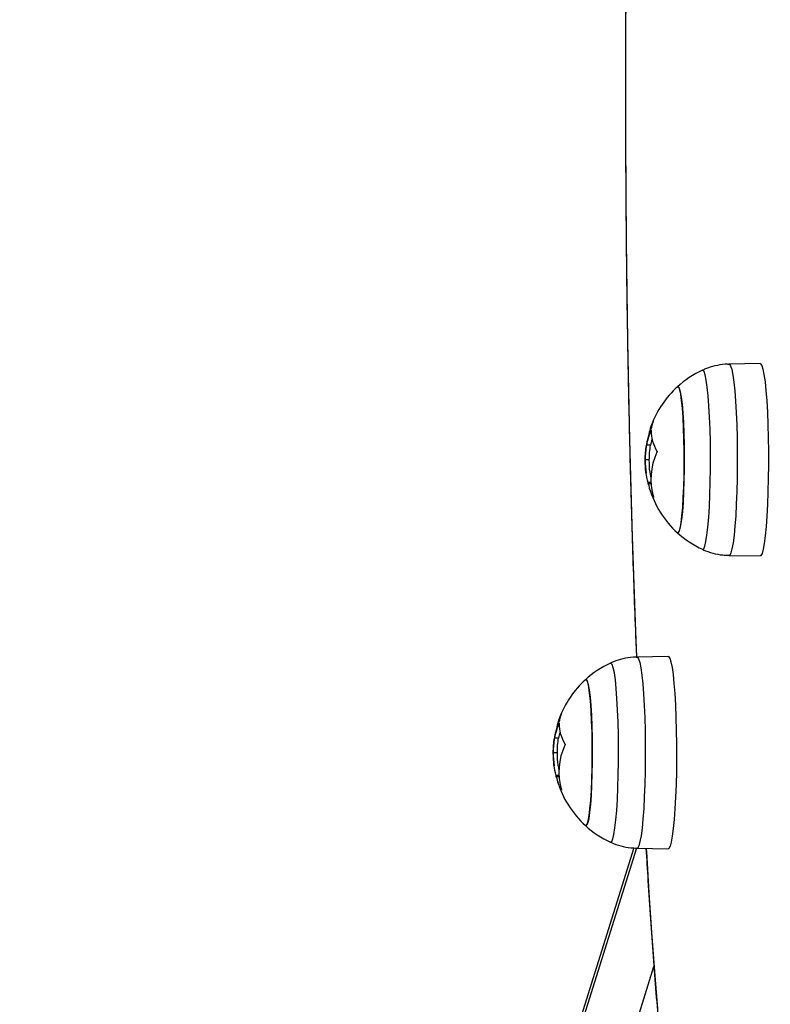
# Model space of a CAD drawing. Units: millimetres. Extents: x -0.5 to 13.6, y 0.5 to 14.9.
# Drawn here: x 3.2 to 3.3, y 4.5 to 4.7 of the extents above; entities that cross this region are included whole.
import ezdxf
from ezdxf import colors
from ezdxf.entities.mleader import LeaderData, LeaderLine
from ezdxf.math import Vec2, Vec3

# ---------------------------------------------------------------- set-up
doc = ezdxf.new("R2010")
doc.units = ezdxf.units.MM
doc.styles.get("Standard").update_dxf_attribs({"font": 'ARIALN.TTF'})

# ---------------------------------------------------------------- blocks, each defined once
blk = doc.blocks.new('K086A_')
at = {"color": 7, "linetype": 'Continuous', "lineweight": 25}
for p, q in [((3.306267517124279, 4.620500820851952), (3.300574892615469, 4.620401076046413)), ((3.286728555415021, 4.609979783203265), (3.286717968222757, 4.609979783203265)), ((3.286395003903845, 4.608257181047314), (3.286344882652184, 4.608257181047314)), ((3.286260366267225, 4.60559401715161), (3.285513220244166, 4.60559401715161)), ((3.286037126508955, 4.602917720670824), (3.285289980485896, 4.602917720670824)), ((3.286323023641881, 4.598778281036424), (3.285800496914117, 4.598778281036424)), ((3.286336921543107, 4.59855489700319), (3.285853914377395, 4.59855489700319)), ((3.300574892615469, 4.585500606585605), (3.306267517124279, 4.585400861780066)), ((3.289470331547118, 4.567053145636031), (3.283777707038308, 4.566953400830947)), ((3.26993136983786, 4.556532107987344), (3.269920782646505, 4.556532107987344)), ((3.269597818327593, 4.554809505831393), (3.269547697075023, 4.554809505831393)), ((3.269463180690973, 4.552146341936144), (3.268716034667005, 4.552146341936144)), ((3.269239940932703, 4.549470045455358), (3.268492794908735, 4.549470045455358)), ((3.26952583806472, 4.545330605820958), (3.269003311337865, 4.545330605820503)), ((3.269539735965946, 4.545107221787724), (3.269056728800233, 4.545107221787724)), ((3.283726350838361, 4.532096042880106), (3.129978158283148, 4.042878166280637)), ((3.283210715200067, 4.532110775134036), (3.130400134644542, 4.045876325812308)), ((3.283777707038308, 4.532052931369684), (3.289470331547118, 4.5319531865646)), ((3.130688544736795, 4.013487437457819), (3.28688098947644, 4.510482783459132))]:
    blk.add_line(p, q, dxfattribs=at)
at = {"color": 7, "linetype": 'Continuous', "lineweight": 25, "flags": 128}
for points in [[(3.281758813509651, 4.68898094632393), (3.281713318069915, 4.679746298480289), (3.281698359652392, 4.670498501438281), (3.281713959753898, 4.661250843967785), (3.281760095955388, 4.652016614637681), (3.281836701961975, 4.642809082721918), (3.281943667693877, 4.633641479129686), (3.282080839443761, 4.624526977396521), (3.282248020101388, 4.615478674750442), (3.282444969432827, 4.606509573294964), (3.282671404429703, 4.597632561323984), (3.282926999713009, 4.588860394800825), (3.283211387998772, 4.580205679031472), (3.283524160632833, 4.571680850546976), (3.28371532364984, 4.566875903707817)], [(3.300574791056743, 4.620401074227878), (3.300659181940528, 4.620375735342144), (3.300874478275755, 4.620064533218986), (3.301083723192487, 4.619404945681048), (3.301282657066832, 4.618410400027436), (3.301467230179906, 4.617101142340537), (3.301633685153529, 4.615503825330755), (3.301778633446002, 4.613650965766077), (3.301899124327274, 4.611580282524095), (3.301992704950163, 4.609333928744739), (3.302057470284335, 4.606957633712476), (3.302092101893532, 4.60449977194164), (3.302095894778386, 4.602010378410135), (3.302068771726436, 4.599540129991304), (3.302011284884639, 4.597139313819092), (3.301924604518927, 4.594856803588094), (3.301810495192722, 4.59273906462365), (3.301671279842804, 4.590829207984164), (3.301509792491043, 4.589166112843735), (3.301329320555151, 4.587783635023037), (3.301133537922606, 4.586709917783786), (3.300926430164719, 4.585966818913015), (3.300712213396064, 4.585569465760067), (3.300575271055305, 4.585500600494719)], [(3.306267517124279, 4.620500820851952), (3.306352288243243, 4.620475335301101), (3.306568815203928, 4.620162354360012), (3.306779256155306, 4.619498996647302), (3.306979327128129, 4.618498766212518), (3.307164955252329, 4.617182024863972), (3.307332361675645, 4.615575577657431), (3.307478138485958, 4.613712127225675), (3.30759931808846, 4.611629608046108), (3.307693433615196, 4.609370414202907), (3.307758569144635, 4.606980536368859), (3.307793398707172, 4.604508625563788), (3.307797213271652, 4.602005002763939), (3.307769935184506, 4.599520634508984), (3.307712119750459, 4.597106095373213), (3.307624943923866, 4.594810538409796), (3.307510182354445, 4.592680694538807), (3.30737017125487, 4.590759921239417), (3.307207760847842, 4.589087319917574), (3.307026257342141, 4.587696939911687), (3.306829355624568, 4.586617085350348), (3.306621064047459, 4.58586973895742), (3.306405622825178, 4.585470114550638), (3.306267517124279, 4.585400861780066)], [(3.296629221001449, 4.616214019117955), (3.296447616269898, 4.617492449002633), (3.2962514332505, 4.61844604340083), (3.296045054347115, 4.619053500589665), (3.295833089723811, 4.619301250979127), (3.295736800142759, 4.619293450812414)], [(3.291934267889911, 4.613776271536402), (3.291769686706385, 4.614914494671005), (3.291591021971026, 4.615726380529189), (3.291403147192096, 4.616189782980904), (3.291211187103027, 4.616292061615034), (3.291161313450385, 4.616258984695172)], [(3.291161313450385, 4.616258984695172), (3.291307351493952, 4.616286470231692), (3.291497919815111, 4.616002660334082), (3.291681817677482, 4.615362830836851), (3.291854028824883, 4.614384434621364), (3.29200985578721, 4.613094159785554), (3.292145048011871, 4.611527201663897), (3.29225591780526, 4.609726302788452), (3.292339440930146, 4.607740586986687), (3.292393339093206, 4.605624219408831), (3.292416142092616, 4.6034349290451), (3.292407227922222, 4.601232434030656), (3.292366839738161, 4.599076812687393), (3.292296079222279, 4.597026864745906), (3.292196876539702, 4.595138507442947)], [(3.295736849533778, 4.586608208672054), (3.295756917531644, 4.58660043165289), (3.295969732935401, 4.586717922397177), (3.296178645175342, 4.58719802972589), (3.296378987496819, 4.588030028834758), (3.296566284582905, 4.58919533423866), (3.296736352527869, 4.590667914940489), (3.296885392293216, 4.592414875920689), (3.297010074578093, 4.594397192957125), (3.297107614185943, 4.596570584363938), (3.297175832243038, 4.598886500167986), (3.297213204870086, 4.601293206636704), (3.29721889722553, 4.603736941925284), (3.297192782150187, 4.606163117025311), (3.297135443013058, 4.608517535194345), (3.297048160674631, 4.610747602620243), (3.296932884878725, 4.61280350328277), (3.296792190695879, 4.614639311757649), (3.296629221001449, 4.616214019117955)], [(3.291161313450385, 4.589642697936846), (3.2912955691538, 4.589609621016983), (3.291486378381915, 4.589871256094078), (3.291670831970105, 4.590489668160693), (3.291843898505459, 4.591447988546655), (3.292000857184785, 4.592720076770341), (3.292137426583604, 4.594271233581615), (3.292249881445269, 4.596059147465688), (3.29233515429426, 4.598035048792802), (3.292390919109703, 4.60014504012522), (3.292415654771712, 4.602331566400402), (3.292408686557092, 4.604534984880296), (3.29237020454023, 4.606695192053643), (3.292301258410799, 4.608753263099764), (3.292203728838313, 4.610653059205355), (3.292080276175721, 4.6123427588848), (3.291934267889911, 4.613776271536402)], [(3.292196876539702, 4.595138507442947), (3.292071937680003, 4.593463250242415), (3.291924670649887, 4.592046789794288), (3.291759092509192, 4.59092776344712), (3.291579719798602, 4.590136695321938), (3.291391445337677, 4.589695163695772), (3.291199404763784, 4.589615212400325), (3.291161313450385, 4.589642697936846)], [(3.283777605480491, 4.566953399012412), (3.283861996363367, 4.566928060126223), (3.284077292699504, 4.56661685800352), (3.284286537616236, 4.565957270465127), (3.28448547149058, 4.56496272481197), (3.284670044602745, 4.563653467124617), (3.284836499576368, 4.562056150114834), (3.284981447868841, 4.560203290550156), (3.285101938750113, 4.558132607308629), (3.285195519373911, 4.555886253529273), (3.285260284708084, 4.55350995849701), (3.28529491631728, 4.551052096726174), (3.285298709201225, 4.548562703194214), (3.285271586149275, 4.546092454775383), (3.285214099307478, 4.543691638603626), (3.285127418942675, 4.541409128372173), (3.28501330961647, 4.53929138940773), (3.284874094265643, 4.537381532768698), (3.284712606914791, 4.535718437628269), (3.28453213497799, 4.534335959807571), (3.284336352346354, 4.53326224256832), (3.284129244587557, 4.532519143697094), (3.283915027819813, 4.532121790544601), (3.283778085479053, 4.532052925279253)], [(3.289470331547118, 4.567053145636031), (3.289555102666991, 4.567027660085181), (3.289771629626767, 4.566714679144091), (3.289982070579054, 4.566051321431381), (3.290182141550968, 4.565051090997052), (3.290367769675168, 4.563734349648506), (3.290535176099393, 4.562127902441965), (3.290680952909707, 4.560264452010209), (3.290802132511299, 4.558181932830188), (3.290896248038035, 4.555922738987441), (3.290961383568384, 4.553532861152938), (3.290996213130011, 4.551060950347868), (3.291000027694491, 4.548557327548018), (3.290972749608255, 4.546072959293518), (3.290914934174207, 4.543658420157747), (3.290827758347614, 4.54136286319433), (3.290712996777284, 4.539233019323341), (3.290572985677709, 4.537312246023951), (3.29041057527159, 4.535639644701654), (3.290229071765889, 4.534249264696221), (3.290032170048317, 4.533169410134427), (3.289823878470298, 4.532422063741954), (3.289608437248017, 4.532022439335172), (3.289470331547118, 4.5319531865646)], [(3.279832035425198, 4.562766343902034), (3.279650430693646, 4.564044773786712), (3.279454247673339, 4.564998368185364), (3.279247868769954, 4.565605825373744), (3.279035904147559, 4.565853575763207), (3.278939614565598, 4.565845775596948)], [(3.275137082312749, 4.560328596320481), (3.274972501130133, 4.561466819455084), (3.274793836394775, 4.562278705313268), (3.274605961614935, 4.562742107764983), (3.274414001525866, 4.562844386399568), (3.274364127873223, 4.562811309479706)], [(3.274364127873223, 4.562811309479706), (3.274510165916791, 4.562838795016226), (3.274700734238859, 4.562554985118162), (3.274884632100321, 4.561915155621385), (3.275056843247722, 4.560936759405898), (3.275212670210959, 4.559646484570088), (3.27534786243471, 4.558079526447976), (3.275458732229009, 4.556278627572986), (3.275542255353894, 4.554292911770766), (3.275596153516954, 4.552176544192911), (3.275618956516364, 4.549987253829634), (3.275610042345971, 4.54778475881519), (3.275569654161, 4.545629137471472), (3.275498893646027, 4.54357918953044), (3.27539969096345, 4.541690832227026)], [(3.278939663957527, 4.533160533456588), (3.278959731955393, 4.533152756437424), (3.279172547359149, 4.533270247181711), (3.279381459598181, 4.533750354510424), (3.279581801919658, 4.534582353619292), (3.279769099006653, 4.535747659023194), (3.279939166950708, 4.537220239725023), (3.280088206716965, 4.538967200704768), (3.280212889001842, 4.540949517741659), (3.280310428609692, 4.543122909148472), (3.280378646665877, 4.545438824952065), (3.280416019292925, 4.547845531421238), (3.280421711648369, 4.550289266709818), (3.280395596573026, 4.552715441809845), (3.280338257435897, 4.555069859978424), (3.28025097509747, 4.557299927404777), (3.280135699301564, 4.559355828066849), (3.279995005118717, 4.561191636542183), (3.279832035425198, 4.562766343902034)], [(3.274364127873223, 4.536195022720925), (3.274498383577548, 4.536161945801062), (3.274689192804754, 4.536423580878612), (3.274873646392944, 4.537041992944772), (3.275046712929207, 4.538000313330734), (3.275203671607624, 4.539272401554875), (3.275340241007353, 4.540823558366149), (3.275452695869017, 4.542611472250222), (3.275537968717099, 4.544587373577336), (3.275593733532542, 4.546697364909754), (3.275618469195461, 4.548883891184481), (3.27561150098084, 4.55108730966483), (3.275573018963978, 4.553247516838177), (3.275504072833638, 4.555305587883844), (3.275406543261152, 4.557205383989434), (3.27528309059856, 4.558895083669334), (3.275137082312749, 4.560328596320481)], [(3.27539969096345, 4.541690832227026), (3.275274752103751, 4.540015575026949), (3.275127485072726, 4.538599114578822), (3.274961906932031, 4.537480088231199), (3.27478253422144, 4.536689020106472), (3.274594259760516, 4.536247488480306), (3.274402219186623, 4.536167537184404), (3.274364127873223, 4.536195022720925)], [(3.285460641373202, 4.532023443396859), (3.28549666870661, 4.53142625364287), (3.285968929962319, 4.523930248944247), (3.286465613071623, 4.516644997409252), (3.28698600431856, 4.509580967696614), (3.287529355916586, 4.502748310576656)]]:
    blk.add_lwpolyline(points, dxfattribs=at)
at = {"color": 7, "linetype": 'Continuous', "lineweight": 25}
for centre, radius, start, end in [((3.303281268887286, 4.602950841316009), 0.01800000000000149, 114.7769633475375, 132.3246654681944), ((3.303281268887286, 4.602950841316009), 0.01799999999999988, 132.3246654681972, 159.5080947176938), ((3.298014623850786, 4.604922494840388), 0.01237701878339605, 155.8828855055943, 168.9799328385076), ((3.292288173780644, 4.607990799370121), 0.005904739695264395, 159.9330280527908, 170.9614986971659), ((3.297892977206384, 4.603643626715233), 0.01256753862814739, 156.3061385373761, 172.0956589126126), ((3.298076431911095, 4.603132171398805), 0.01280214716024199, 156.4015510483744, 168.912992499269), ((3.292966632245435, 4.608077488588854), 0.006573503103734639, 178.1168614416668, 212.5956406055742), ((3.298523647289795, 4.60320728963304), 0.01249337943385607, 163.7007680555658, 168.9865522969348), ((3.303281268887286, 4.602950841316009), 0.01800000000000087, 172.3022836515692, 187.730917833935), ((3.297742469564792, 4.59939040354336), 0.01142956948122764, 154.5019337253788, 196.5361339121405), ((3.304028414911254, 4.602950841316009), 0.01799999999999983, 187.7309172848835, 190.2385885285649), ((3.293369638180803, 4.599965934453188), 0.007647034129921676, 190.6331998166211, 210.3106690388905), ((3.303281268887286, 4.602950841316009), 0.01800000000000038, 196.6758232187891, 227.6753345318048), ((3.303281268887286, 4.602950841316009), 0.01799999999999949, 227.6753345317999, 245.2230366524601), ((3.286484083311034, 4.549503166100088), 0.01800000000000114, 114.7769633475375, 132.3246654681933), ((3.286484083311034, 4.549503166100088), 0.01799999999999839, 132.3246654681909, 159.5080947176892), ((3.281217378727188, 4.551474841678804), 0.01237695542280539, 155.8828660554395, 168.982200454019), ((3.275490988204393, 4.554543124154655), 0.005904739695660937, 159.9330280599482, 170.9614987015219), ((3.281095791629223, 4.550195951499312), 0.01256753862814083, 156.3061385373721, 172.0956589105563), ((3.281279246334844, 4.549684496183339), 0.01280214716034399, 156.4015510502306, 168.9129924992696), ((3.276169446668273, 4.554629813372934), 0.006573503103719224, 178.1168614416701, 212.5956406022515), ((3.286484083311034, 4.549503166100088), 0.01799999999999973, 172.3022836501336, 187.7309178325004), ((3.281726461713543, 4.549759614417574), 0.01249337943475337, 163.700768067914, 168.9865522977319), ((3.280945283987631, 4.545942728327894), 0.01142956948123195, 154.5019337253744, 196.5361339121385), ((3.287231229334093, 4.549503166100088), 0.01800000000000101, 187.730917283448, 190.2385885138063), ((3.276572452604551, 4.546518259237722), 0.007647034129970767, 190.6331998166202, 210.3106690388902), ((3.286484083311034, 4.549503166100088), 0.01800000000000106, 196.6758232174042, 227.6753345286837), ((3.286484083311034, 4.549503166100088), 0.01799999999999949, 227.6753345286939, 245.2230366524601)]:
    blk.add_arc(centre, radius, start, end, dxfattribs=at)
for points, knots in [([(3.28369283064897, 4.774371956142907), (3.283614276105464, 4.772440443546905), (3.283427506668186, 4.767848124524583), (3.283161981059703, 4.760445636756479), (3.282892229711461, 4.75220093589612), (3.282649440551932, 4.743847287668608), (3.282432801295936, 4.735401222238828), (3.282242876347691, 4.726871941930561), (3.282079820636891, 4.718270763342638), (3.28194385738173, 4.709608567969347), (3.281835149455429, 4.700896465542222), (3.281753833323119, 4.692145596655585), (3.281700009544902, 4.683367166013589), (3.2816737450032, 4.674572413895724), (3.28167507210058, 4.665772604585776), (3.281703988811596, 4.656979017119077), (3.281760458600939, 4.648202922812537), (3.281844410296099, 4.63945556821934), (3.281955739136929, 4.630748156815365), (3.282094304019875, 4.622091825571509), (3.282259938756606, 4.613497687838638), (3.282452411469631, 4.604976600464191), (3.282671577948559, 4.596539960255335), (3.282916811477872, 4.588196658566424), (3.283189133651131, 4.579964375547455), (3.283447068022024, 4.572828705215464), (3.283624641707529, 4.568495757368304), (3.283693336433526, 4.566819548077341)], [0, 0, 0, 0, 0.02981582382529605, 0.07088940305801825, 0.111958006459157, 0.1530223223415834, 0.1940829611892747, 0.235140469433198, 0.2761953409282115, 0.3172480266261741, 0.358298942835707, 0.399348478381593, 0.4403970009161382, 0.4814448625939168, 0.522492405287649, 0.5635399601329827, 0.6045877564491222, 0.6456361325718536, 0.6866854341667825, 0.7277360192017581, 0.7687882632722091, 0.8098425654283212, 0.8508993546878291, 0.8919590974522819, 0.9330223060904325, 0.9740895490131515, 1, 1, 1, 1]), ([(3.300575798977871, 4.620363335223622), (3.300345366811808, 4.620369858894968), (3.299479071024717, 4.620394384244058), (3.298025766003985, 4.620106924478726), (3.29661666766081, 4.619714234843535), (3.295886565596657, 4.619340045343755), (3.295695287125664, 4.619242011932577)], [0, 0, 0, 0, 0.1365989772496725, 0.5135355895669318, 0.8725518341731613, 1, 1, 1, 1]), ([(3.286717968222757, 4.609979783203265), (3.286724864703711, 4.609995045065055), (3.286735246512972, 4.610018019936682), (3.286744430009303, 4.610036527709575), (3.286749095314217, 4.610044904725576), (3.286751249632498, 4.610047163925877), (3.286750682206939, 4.610042957870313), (3.286747762143232, 4.610033237985384), (3.286743862313624, 4.6100223222086), (3.286741897853272, 4.610016823605996)], [0, 0, 0, 0, 0.2488724779955702, 0.3746471560168456, 0.4989355740199845, 0.6237924319352899, 0.7492779763158974, 0.8737038336925527, 1, 1, 1, 1]), ([(3.286344882652184, 4.608257181047314), (3.286352004593237, 4.608272397882295), (3.286366243232106, 4.608302820351831), (3.286381135696711, 4.608321371819123), (3.286389808070663, 4.608324630558194), (3.286394351084009, 4.608320489526498), (3.286396960720804, 4.608310641804358), (3.286396773109328, 4.608299214831071), (3.286396679294949, 4.608293500810099)], [0, 0, 0, 0, 0.2492314614313741, 0.4982794589830376, 0.6240154062988124, 0.7487016446350412, 0.8743390652889639, 1, 1, 1, 1]), ([(3.286456753252633, 4.608918422940654), (3.286455548921577, 4.608911688237434), (3.286453129415559, 4.608898158179066), (3.2864446661881, 4.608863664368776), (3.286429912084923, 4.608813533181795), (3.286407732434082, 4.608749184040583), (3.286392457562425, 4.608712334601726), (3.286384811054841, 4.608693887995535)], [0, 0, 0, 0, 0.1247101160281541, 0.250543364049698, 0.500173680319777, 0.7497899641463679, 1, 1, 1, 1]), ([(3.285289980457701, 4.602917720633535), (3.285298529819766, 4.60338863455106), (3.285315585104609, 4.60432806969245), (3.285447453818261, 4.605172751785879), (3.285513220244166, 4.60559401715161)], [0, 0, 0, 0, 0.5012734742016901, 1, 1, 1, 1]), ([(3.286037126490765, 4.602917720670824), (3.286045675849191, 4.603388634572887), (3.286062731128577, 4.604328069712913), (3.28619459984041, 4.60517275178406), (3.286260366267225, 4.60559401715161)], [0, 0, 0, 0, 0.5012734590255229, 1, 1, 1, 1]), ([(3.287428499348817, 4.60453629852443), (3.287432025135995, 4.604529713196165), (3.287439018261676, 4.604516651711286), (3.287446385575304, 4.604490895808588), (3.287450990172356, 4.604462033860521), (3.287452246997628, 4.604430539340932), (3.287450210953676, 4.60439825530127), (3.287443436809763, 4.604355604832357), (3.287433045326207, 4.604328570634401), (3.287426142282339, 4.604310611864797)], [0, 0, 0, 0, 0.1261443512278737, 0.2501974951648183, 0.3757810848300826, 0.5004272876044653, 0.625011963366062, 0.7508961209734448, 1, 1, 1, 1]), ([(3.285800496986877, 4.598778280400687), (3.285653715307699, 4.599398165922842), (3.285360248290299, 4.600637530100151), (3.285313397948112, 4.602157823511128), (3.285289980467706, 4.602917720670824)], [0, 0, 0, 0, 0.5001641430221366, 1, 1, 1, 1]), ([(3.286203986216815, 4.600529857327977), (3.286192000036163, 4.600588943600791), (3.286050401755556, 4.601286957024307), (3.286043470772011, 4.602138374759555), (3.286037126490765, 4.602917720670824)], [0, 0, 0, 0, 0.0846491922298415, 1, 1, 1, 1]), ([(3.285853914377395, 4.59855489700319), (3.285852608465785, 4.598561869577019), (3.28584999213329, 4.598575838811279), (3.285842596053254, 4.598610887612516), (3.28583101951811, 4.598661374400102), (3.28581516619327, 4.598725101813919), (3.285805390488559, 4.598760540724264), (3.285800496885013, 4.598778281029603)], [0, 0, 0, 0, 0.1250654454633987, 0.25056292627666, 0.5001166517468076, 0.7497642180523827, 0.9999999999999999, 0.9999999999999999, 0.9999999999999999, 0.9999999999999999]), ([(3.286785622182133, 4.596137319782223), (3.286787957301595, 4.59612930519031), (3.28679259036856, 4.596113403590401), (3.286796651027753, 4.5960947603078), (3.286798327865863, 4.596081050760652), (3.286797164421142, 4.596073546065575), (3.286793368415811, 4.596072291645918), (3.286786971215616, 4.596077725807184), (3.286778524409083, 4.596088775552992), (3.286771486879143, 4.596100605417426), (3.286767941475983, 4.596106565126568)], [0, 0, 0, 0, 0.1259231919505447, 0.2498418121885569, 0.3753926238761017, 0.4996836939625093, 0.6243172069795959, 0.7497760982380762, 0.8739409364713369, 1, 1, 1, 1]), ([(3.295685634765714, 4.58664957871067), (3.29575757987207, 4.586610210032426), (3.296364441928045, 4.586278132452001), (3.297625331519367, 4.585898816149687), (3.299197227663381, 4.585542596528988), (3.300194150870293, 4.58554233043585), (3.300575669333039, 4.585542228603366)], [0, 0, 0, 0, 0.048636374208474, 0.4102512526006105, 0.7743055493293783, 1, 1, 1, 1]), ([(3.28377861340071, 4.566915660007702), (3.283548181234647, 4.566922183679502), (3.282681885448465, 4.566946709028137), (3.281228580426824, 4.566659249262806), (3.279819482083649, 4.566266559628069), (3.279089380020405, 4.565892370127834), (3.278898101548503, 4.565794336717111)], [0, 0, 0, 0, 0.1365989772496749, 0.5135355895669179, 0.8725518341731577, 1, 1, 1, 1]), ([(3.269659567675472, 4.555470747724733), (3.269658363345325, 4.555464013021968), (3.269655943838398, 4.555450482963145), (3.269647480611848, 4.555415989152856), (3.269632726508672, 4.555365857966329), (3.269610546856921, 4.555301508825117), (3.269595271986173, 4.55526465938626), (3.26958762547768, 4.555246212779615)], [0, 0, 0, 0, 0.1247101160281541, 0.250543364049698, 0.500173680319777, 0.7497899641463679, 1, 1, 1, 1]), ([(3.269920782646505, 4.556532107987344), (3.26992767912655, 4.556547369849589), (3.26993806093672, 4.556570344721216), (3.269947244433052, 4.556588852493654), (3.269951909737056, 4.556597229509656), (3.269954064055337, 4.556599488710411), (3.269953496629778, 4.556595282654847), (3.269950576566071, 4.556585562769918), (3.269946676736463, 4.556574646992679), (3.269944712276111, 4.556569148390075)], [0, 0, 0, 0, 0.2488724779955702, 0.3746471560168456, 0.4989355740199845, 0.6237924319352899, 0.7492779763158974, 0.8737038336925527, 1, 1, 1, 1]), ([(3.269547697075023, 4.554809505831393), (3.269554819016076, 4.554824722666829), (3.269569057654945, 4.55485514513591), (3.26958395012046, 4.554873696603202), (3.269592622494411, 4.554876955342728), (3.269597165506848, 4.554872814311032), (3.269599775144552, 4.554862966588892), (3.269599587532166, 4.554851539615605), (3.269599493717788, 4.554845825594178)], [0, 0, 0, 0, 0.2492314614313741, 0.4982794589830376, 0.6240154062988124, 0.7487016446350412, 0.8743390652889639, 1, 1, 1, 1]), ([(3.26849279488054, 4.549470045418069), (3.268501344242605, 4.549940959335139), (3.268518399528357, 4.550880394476984), (3.268650268242009, 4.551725076570413), (3.268716034667005, 4.552146341936144)], [0, 0, 0, 0, 0.5012734742016901, 1, 1, 1, 1]), ([(3.269239940914513, 4.549470045455358), (3.26924849027294, 4.549940959357421), (3.269265545551416, 4.550880394496993), (3.269397414264159, 4.551725076568594), (3.269463180690973, 4.552146341936144)], [0, 0, 0, 0, 0.5012734590255229, 1, 1, 1, 1]), ([(3.270631313771656, 4.551088623308964), (3.270634839559744, 4.551082037980699), (3.270641832684515, 4.551068976495365), (3.270649199998143, 4.551043220593122), (3.270653804595195, 4.551014358645055), (3.270655061421376, 4.550982864125466), (3.270653025376514, 4.550950580085804), (3.270646251232602, 4.550907929616436), (3.270635859749046, 4.55088089541848), (3.270628956705178, 4.550862936649331)], [0, 0, 0, 0, 0.1261443512278737, 0.2501974951648183, 0.3757810848300826, 0.5004272876044653, 0.625011963366062, 0.7508961209734448, 1, 1, 1, 1]), ([(3.269003311410625, 4.545330605185221), (3.268856529730538, 4.545950490706922), (3.268563062713138, 4.54718985488423), (3.268516212371861, 4.548710148295207), (3.268492794890545, 4.549470045455358)], [0, 0, 0, 0, 0.5001641430221366, 1, 1, 1, 1]), ([(3.269406800639654, 4.547082182112511), (3.269394814459911, 4.54714126838487), (3.269253216178395, 4.547839281808841), (3.269246285195759, 4.548690699543634), (3.269239940914513, 4.549470045455358)], [0, 0, 0, 0, 0.0846491922298415, 1, 1, 1, 1]), ([(3.269056728800233, 4.545107221787724), (3.269055422889533, 4.545114194361553), (3.269052806556129, 4.545128163595813), (3.269045410477002, 4.545163212396595), (3.269033833940949, 4.545213699184181), (3.269017980616109, 4.545277426597998), (3.269008204912307, 4.545312865508343), (3.269003311307852, 4.545330605814137)], [0, 0, 0, 0, 0.1250654454633841, 0.2505629262766307, 0.5001166517434937, 0.7497642180524118, 1, 1, 1, 1]), ([(3.269988436604972, 4.542689644566757), (3.269990771725343, 4.542681629974844), (3.269995404792308, 4.542665728374935), (3.269999465450592, 4.542647085092334), (3.270001142289612, 4.542633375544732), (3.26999997884398, 4.542625870849655), (3.26999618283865, 4.542624616430452), (3.269989785638455, 4.542630050591718), (3.269981338832832, 4.542641100337072), (3.269974301301982, 4.54265293020196), (3.269970755899731, 4.542658889911102)], [0, 0, 0, 0, 0.1259231919505447, 0.2498418121885569, 0.3753926238761017, 0.4996836939625093, 0.6243172069795959, 0.7497760982380762, 0.8739409364713369, 1, 1, 1, 1]), ([(3.278888449188553, 4.533201903494749), (3.278960394294909, 4.53316253481696), (3.279567256350884, 4.532830457236535), (3.280828145943115, 4.532451140934221), (3.282400042087129, 4.532094921313067), (3.283396965294042, 4.532094655220384), (3.283778483756787, 4.532094553387445)], [0, 0, 0, 0, 0.04863637420855568, 0.4102512526006248, 0.7743055493293838, 1, 1, 1, 1]), ([(3.285429517119365, 4.532023988748527), (3.285548557007342, 4.530055988309208), (3.285813776650894, 4.525671303613102), (3.286252297059246, 4.51908974411915), (3.286739265504576, 4.51224787505523), (3.287248421776194, 4.505612513255322), (3.287778360065413, 4.499185136460504), (3.288328749430757, 4.492975329230624), (3.288898974642716, 4.486990043825493), (3.289488512983763, 4.481236441729173), (3.290096849931825, 4.475721086685347), (3.290723524826017, 4.470450105861595), (3.291368151085617, 4.465429076719168), (3.292030457628453, 4.460662966105041), (3.29271034706947, 4.456156023623656), (3.293407985585173, 4.451911639101375), (3.294123944459198, 4.447932134538654), (3.294859431686955, 4.444218453016468), (3.295616686970089, 4.440769674270335), (3.296399688549382, 4.437582232627641), (3.29721549230656, 4.434648596046166), (3.29807692533107, 4.431955023416116), (3.299008303451256, 4.429477920349449), (3.30001977962932, 4.427263352434487), (3.301080865619252, 4.425423306783408), (3.302170967481498, 4.423962507790996), (3.303267190703291, 4.422832436741622), (3.304436534568804, 4.421932338357941), (3.305722432580506, 4.421226275557068), (3.307171267008226, 4.420764160716566), (3.308290939476347, 4.420552834700878), (3.308889070470496, 4.420605688622594), (3.308944481296958, 4.420610585007374)], [0, 0, 0, 0, 0.03007586536002931, 0.06700871805588662, 0.1039530338658889, 0.1409107080322895, 0.1778840234790026, 0.2148757546504423, 0.2518893052501346, 0.2889288932566983, 0.3259998028605268, 0.3631087326863873, 0.400264285062673, 0.4374776660553725, 0.4747637074676627, 0.5121423929174708, 0.5496411950698031, 0.5872987587328482, 0.6251708937351808, 0.6633406775687093, 0.7019361285417173, 0.7411620990600822, 0.7813574504659209, 0.8230759932321877, 0.8625185788399099, 0.8929997680025731, 0.9180395981676559, 0.9398065958559303, 0.9595419157918014, 0.9781401756564553, 0.9979749069120674, 1, 1, 1, 1])]:
    blk.add_open_spline(points, degree=3, knots=knots, dxfattribs=at)
blk = doc.blocks.new('K086A')
at = {"layer": 'Defpoints'}
blk.add_blockref('K086A_', (0, 0), dxfattribs=at)

msp = doc.modelspace()

# ---------------------------------------------------------------- block references
msp.add_blockref('K086A', (0, 0))

# ---------------------------------------------------------------- leaders
at = {"ltscale": 0.005}
ml = msp.add_multileader_mtext('Standard', dxfattribs=at)
ml.set_content('{\\C256;EXTRA DISTANCE \\PFREE OF OBSTACLES}', color=256)
ml.set_leader_properties()
ml.build(insert=Vec2(0, 0))
ml.multileader.update_dxf_attribs({"arrow_head_size": 0.3, "scale": 0.1})
ctx = ml.context
ctx.base_point, ctx.scale, ctx.char_height, ctx.arrow_head_size, ctx.landing_gap_size, ctx.plane_origin, ctx.plane_x_axis, ctx.plane_y_axis = Vec3(1.524620819589443, 0.8964662550657212), 0.1, 0.2, 0.3, 0.2, Vec3(2.546443267798138, 8.523638498020293), Vec3(6.123233995736766e-17, 1), Vec3(-1, 6.123233995736766e-17)
ctx.text_align_type = 2
notes = []
notes.append((ctx, [(0, (1, 1, 0), (1.524620819589443, 4.497011957657809), (-6.123233995736766e-17, -1), 0.8, [(0, [(3.546362640587147, 8.430780167342594)], 0, [])])]))
ctx.mtext.insert, ctx.mtext.text_direction, ctx.mtext.rotation, ctx.mtext.alignment, ctx.mtext.flow_direction = Vec3(1.421141965564886, 3.497011957657809), Vec3(6.123233995736766e-17, 1), 1.570796326794897, 3, 5
for ctx, leaders in notes:
    for number, flags, end, landing, length, lines in leaders:
        leader = LeaderData()
        leader.index, (leader.has_last_leader_line, leader.has_dogleg_vector, leader.attachment_direction) = number, flags
        leader.last_leader_point, leader.dogleg_vector, leader.dogleg_length = Vec3(end), Vec3(landing), length
        for number, points, colour, breaks in lines:
            line = LeaderLine()
            line.index, line.vertices, line.color, line.breaks = number, Vec3.list(points), colors.encode_raw_color(colour), breaks
            leader.lines.append(line)
        ctx.leaders.append(leader)

doc.saveas('drawing.dxf')
